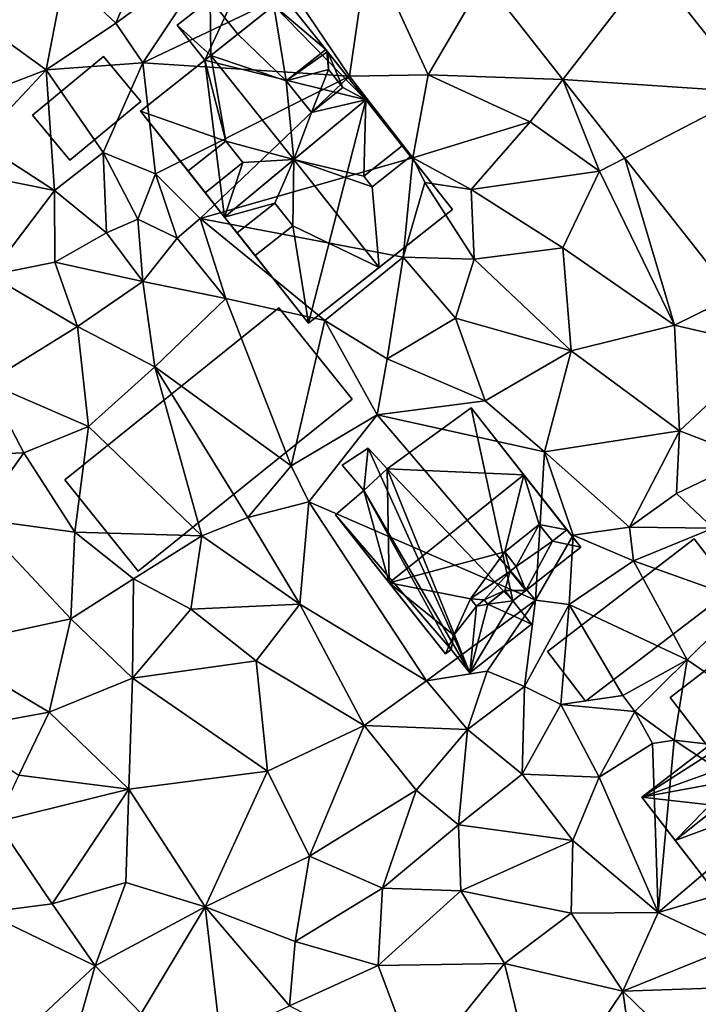
# Model space of a CAD drawing. Extents: x 571000 to 572017, y 6224000 to 6225081.
# Drawn here: x 571204 to 571241, y 6224033 to 6224086 of the extents above; entities that cross this region are included whole.
import ezdxf

# ---------------------------------------------------------------- set-up
doc = ezdxf.new("R2010")
doc.units = 0
doc.header["$MEASUREMENT"] = 0
for name, color, linetype in [('Bygninger_LOD2', 1, 'Continuous'), ('Terraen', 33, 'Continuous'), ('Terraen_vej', 33, 'Continuous')]:
    doc.layers.add(name, color=color, linetype=linetype)

# ---------------------------------------------------------------- blocks, each defined once
blk = doc.blocks.new('1km_6224_571_UTM32_ACAD_1_FMEBLOCK65')
at = {"layer": 'Terraen', "color": 9, "true_color": 0xbbbbbb}
for points in [[(22.01, 23.01, 48.81), (23.81, 27.27, 48.94), (19.27, 25.6, 48.99)], [(22.01, 23.01, 48.81), (27.55, 27.05, 48.81), (23.81, 27.27, 48.94)], [(23.45, 20.89, 48.59), (27.55, 27.05, 48.81), (22.01, 23.01, 48.81)], [(23.45, 20.89, 48.59), (31.45, 24.7, 48.83), (27.55, 27.05, 48.81)], [(34.49, 20.19, 48.4), (35.5, 27.18, 48.82), (31.45, 24.7, 48.83)], [(38.69, 20.26, 48.46), (35.5, 27.18, 48.82), (34.49, 20.19, 48.4)], [(41.674, 25.355, 48.403), (35.5, 27.18, 48.82), (38.69, 20.26, 48.46)], [(55.97, 19.333, 47.693), (54.56, 26.09, 48.66), (50.623, 26.116, 48.137)], [(18.29, 20.52, 48.59), (19.27, 25.6, 48.99), (13.1, 24.29, 49.07)], [(18.29, 20.52, 48.59), (22.01, 23.01, 48.81), (19.27, 25.6, 48.99)], [(45.889, 20.007, 48.063), (41.674, 25.355, 48.403), (38.69, 20.26, 48.46)], [(14.11, 18.91, 48.72), (18.29, 20.52, 48.59), (13.1, 24.29, 49.07)], [(23.45, 20.89, 48.59), (34.49, 20.19, 48.4), (31.45, 24.7, 48.83)], [(18.29, 20.52, 48.59), (23.45, 20.89, 48.59), (22.01, 23.01, 48.81)], [(14.7, 16.69, 48.24), (18.29, 20.52, 48.59), (14.11, 18.91, 48.72)], [(18.74, 14.08, 48.24), (18.29, 20.52, 48.59), (14.7, 16.69, 48.24)], [(21.34, 16.11, 47.76), (23.45, 20.89, 48.59), (18.29, 20.52, 48.59)], [(18.74, 14.08, 48.24), (21.34, 16.11, 47.76), (18.29, 20.52, 48.59)], [(24.13, 14.96, 47.63), (23.45, 20.89, 48.59), (21.34, 16.11, 47.76)], [(24.13, 14.96, 47.63), (34.49, 20.19, 48.4), (23.45, 20.89, 48.59)], [(26.51, 12.59, 47.76), (34.49, 20.19, 48.4), (24.13, 14.96, 47.63)], [(26.51, 12.59, 47.76), (37.88, 15.83, 48.48), (34.49, 20.19, 48.4)], [(37.88, 15.83, 48.48), (38.69, 20.26, 48.46), (34.49, 20.19, 48.4)], [(37.88, 15.83, 48.48), (44.14, 17.75, 48.12), (38.69, 20.26, 48.46)], [(45.889, 20.007, 48.063), (38.69, 20.26, 48.46), (44.14, 17.75, 48.12)], [(45.889, 20.007, 48.063), (44.14, 17.75, 48.12), (47.84, 15.11, 47.9)], [(49.194, 15.813, 47.797), (45.889, 20.007, 48.063), (47.84, 15.11, 47.9)], [(40.99, 14.13, 48.12), (44.14, 17.75, 48.12), (37.88, 15.83, 48.48)], [(40.99, 14.13, 48.12), (47.84, 15.11, 47.9), (44.14, 17.75, 48.12)], [(18.74, 14.08, 48.24), (14.7, 16.69, 48.24), (14.93, 14.85, 48.14)], [(21.51, 11.82, 48.34), (21.34, 16.11, 47.76), (18.74, 14.08, 48.24)], [(23.19, 12.54, 47.67), (21.34, 16.11, 47.76), (21.51, 11.82, 48.34)], [(23.19, 12.54, 47.67), (24.13, 14.96, 47.63), (21.34, 16.11, 47.76)], [(37.35, 10.52, 47.93), (37.88, 15.83, 48.48), (26.51, 12.59, 47.76)], [(37.35, 10.52, 47.93), (38.51, 14.5, 49.29), (37.88, 15.83, 48.48)], [(40.99, 14.13, 48.12), (37.88, 15.83, 48.48), (38.51, 14.5, 49.29)], [(49.194, 15.813, 47.797), (47.84, 15.11, 47.9), (51.84, 6.89, 47.54)], [(55.001, 8.445, 47.329), (49.194, 15.813, 47.797), (51.84, 6.89, 47.54)], [(15.3, 9.55, 48.05), (18.74, 14.08, 48.24), (14.93, 14.85, 48.14)], [(23.19, 12.54, 47.67), (25.29, 11.54, 48.3), (24.13, 14.96, 47.63)], [(26.51, 12.59, 47.76), (24.13, 14.96, 47.63), (25.29, 11.54, 48.3)], [(45.89, 11.01, 47.93), (47.84, 15.11, 47.9), (40.99, 14.13, 48.12)], [(51.84, 6.89, 47.54), (47.84, 15.11, 47.9), (45.89, 11.01, 47.93)], [(37.35, 10.52, 47.93), (41.14, 10.42, 47.95), (38.51, 14.5, 49.29)], [(41.14, 10.42, 47.95), (40.99, 14.13, 48.12), (38.51, 14.5, 49.29)], [(15.3, 9.55, 48.05), (18.75, 10.25, 48.22), (18.74, 14.08, 48.24)], [(18.75, 10.25, 48.22), (21.51, 11.82, 48.34), (18.74, 14.08, 48.24)], [(41.14, 10.42, 47.95), (45.89, 11.01, 47.93), (40.99, 14.13, 48.12)], [(23.45, 9.22, 48.37), (23.19, 12.54, 47.67), (21.51, 11.82, 48.34)], [(23.45, 9.22, 48.37), (25.29, 11.54, 48.3), (23.19, 12.54, 47.67)], [(27.89, 8.31, 48.25), (26.51, 12.59, 47.76), (25.29, 11.54, 48.3)], [(33.17, 7.14, 47.99), (26.51, 12.59, 47.76), (27.89, 8.31, 48.25)], [(33.17, 7.14, 47.99), (37.35, 10.52, 47.93), (26.51, 12.59, 47.76)], [(23.45, 9.22, 48.37), (21.51, 11.82, 48.34), (18.75, 10.25, 48.22)], [(23.45, 9.22, 48.37), (27.89, 8.31, 48.25), (25.29, 11.54, 48.3)], [(36.51, 5.1, 47.97), (37.35, 10.52, 47.93), (33.17, 7.14, 47.99)], [(36.51, 5.1, 47.97), (40.15, 7.27, 47.86), (37.35, 10.52, 47.93)], [(40.15, 7.27, 47.86), (41.14, 10.42, 47.95), (37.35, 10.52, 47.93)], [(46.32, 5.51, 47.53), (45.89, 11.01, 47.93), (41.14, 10.42, 47.95)], [(51.84, 6.89, 47.54), (45.89, 11.01, 47.93), (46.32, 5.51, 47.53)], [(19.96, 6.81, 48.26), (18.75, 10.25, 48.22), (15.3, 9.55, 48.05)], [(19.96, 6.81, 48.26), (23.45, 9.22, 48.37), (18.75, 10.25, 48.22)], [(46.32, 5.51, 47.53), (41.14, 10.42, 47.95), (40.15, 7.27, 47.86)], [(15.12, 3.83, 47.91), (19.96, 6.81, 48.26), (15.3, 9.55, 48.05)], [(24.1, 4.67, 48.38), (23.45, 9.22, 48.37), (19.96, 6.81, 48.26)], [(24.1, 4.67, 48.38), (27.89, 8.31, 48.25), (23.45, 9.22, 48.37)], [(55.001, 8.445, 47.329), (51.84, 6.89, 47.54), (56.88, 5.72, 47.21)], [(31.37, -0.62, 47.69), (27.89, 8.31, 48.25), (24.1, 4.67, 48.38)], [(31.37, -0.62, 47.69), (33.17, 7.14, 47.99), (27.89, 8.31, 48.25)], [(31.37, -0.62, 47.69), (35.97, 2.11, 47.63), (33.17, 7.14, 47.99)], [(35.97, 2.11, 47.63), (36.51, 5.1, 47.97), (33.17, 7.14, 47.99)], [(36.51, 5.1, 47.97), (41.73, 2.85, 47.54), (40.15, 7.27, 47.86)], [(41.73, 2.85, 47.54), (46.32, 5.51, 47.53), (40.15, 7.27, 47.86)], [(52.11, 1.24, 47.33), (51.84, 6.89, 47.54), (46.32, 5.51, 47.53)], [(52.11, 1.24, 47.33), (56.88, 5.72, 47.21), (51.84, 6.89, 47.54)], [(20.55, 1.48, 48.09), (19.96, 6.81, 48.26), (15.12, 3.83, 47.91)], [(20.55, 1.48, 48.09), (24.1, 4.67, 48.38), (19.96, 6.81, 48.26)], [(44.9, 0.12, 47.25), (46.32, 5.51, 47.53), (41.73, 2.85, 47.54)], [(44.9, 0.12, 47.25), (52.11, 1.24, 47.33), (46.32, 5.51, 47.53)], [(55.91, -0.22, 47.25), (56.88, 5.72, 47.21), (52.11, 1.24, 47.33)], [(35.97, 2.11, 47.63), (41.73, 2.85, 47.54), (36.51, 5.1, 47.97)], [(26.61, -4.35, 47.2), (24.1, 4.67, 48.38), (20.55, 1.48, 48.09)], [(29.07, -3.38, 47.53), (31.37, -0.62, 47.69), (24.1, 4.67, 48.38)], [(26.61, -4.35, 47.2), (29.07, -3.38, 47.53), (24.1, 4.67, 48.38)], [(9.54, -0.24, 47.69), (17.1, 0.07, 47.75), (15.12, 3.83, 47.91)], [(17.1, 0.07, 47.75), (20.55, 1.48, 48.09), (15.12, 3.83, 47.91)], [(44.9, 0.12, 47.25), (41.73, 2.85, 47.54), (35.97, 2.11, 47.63)], [(31.37, -0.62, 47.69), (32.32, -2.54, 47.29), (35.97, 2.11, 47.63)], [(44.43, -7.79, 47.2), (35.97, 2.11, 47.63), (32.32, -2.54, 47.29)], [(44.43, -7.79, 47.2), (44.9, 0.12, 47.25), (35.97, 2.11, 47.63)], [(19.82, -4.17, 47.8), (20.55, 1.48, 48.09), (17.1, 0.07, 47.75)], [(19.82, -4.17, 47.8), (26.61, -4.35, 47.2), (20.55, 1.48, 48.09)], [(49.44, -3.9, 47.23), (52.11, 1.24, 47.33), (44.9, 0.12, 47.25)], [(49.44, -3.9, 47.23), (51.96, -2.1, 47.07), (52.11, 1.24, 47.33)], [(51.96, -2.1, 47.07), (55.91, -0.22, 47.25), (52.11, 1.24, 47.33)], [(14.6, -3.45, 47.55), (17.1, 0.07, 47.75), (9.54, -0.24, 47.69)], [(14.6, -3.45, 47.55), (19.82, -4.17, 47.8), (17.1, 0.07, 47.75)], [(44.43, -7.79, 47.2), (46.44, -4.33, 47.23), (44.9, 0.12, 47.25)], [(49.44, -3.9, 47.23), (44.9, 0.12, 47.25), (46.44, -4.33, 47.23)], [(53.91, -3.95, 46.39), (55.91, -0.22, 47.25), (51.96, -2.1, 47.07)], [(29.07, -3.38, 47.53), (32.32, -2.54, 47.29), (31.37, -0.62, 47.69)], [(53.91, -3.95, 46.39), (51.96, -2.1, 47.07), (49.44, -3.9, 47.23)], [(31.84, -8.01, 47.17), (32.32, -2.54, 47.29), (29.07, -3.38, 47.53)], [(38.61, -12.1, 47.15), (32.32, -2.54, 47.29), (31.84, -8.01, 47.17)], [(38.61, -12.1, 47.15), (44.43, -7.79, 47.2), (32.32, -2.54, 47.29)], [(12.62, -10.31, 47.66), (19.61, -8.79, 47.53), (14.6, -3.45, 47.55)], [(19.61, -8.79, 47.53), (19.82, -4.17, 47.8), (14.6, -3.45, 47.55)], [(31.84, -8.01, 47.17), (29.07, -3.38, 47.53), (26.61, -4.35, 47.2)], [(19.61, -8.79, 47.53), (22.95, -6.65, 47.56), (19.82, -4.17, 47.8)], [(22.95, -6.65, 47.56), (26.61, -4.35, 47.2), (19.82, -4.17, 47.8)], [(49.65, -5.69, 46.48), (49.44, -3.9, 47.23), (46.44, -4.33, 47.23)], [(49.65, -5.69, 46.48), (53.91, -3.95, 46.39), (49.44, -3.9, 47.23)], [(55.69, -7.85, 46.52), (53.91, -3.95, 46.39), (49.65, -5.69, 46.48)], [(26.02, -8.27, 47.29), (26.61, -4.35, 47.2), (22.95, -6.65, 47.56)], [(26.02, -8.27, 47.29), (31.84, -8.01, 47.17), (26.61, -4.35, 47.2)], [(46.22, -8.02, 46.52), (46.44, -4.33, 47.23), (44.43, -7.79, 47.2)], [(46.22, -8.02, 46.52), (49.65, -5.69, 46.48), (46.44, -4.33, 47.23)], [(46.22, -8.02, 46.52), (52.52, -10.97, 46.24), (49.65, -5.69, 46.48)], [(52.52, -10.97, 46.24), (55.69, -7.85, 46.52), (49.65, -5.69, 46.48)], [(22.9, -11.96, 47.21), (22.95, -6.65, 47.56), (19.61, -8.79, 47.53)], [(22.9, -11.96, 47.21), (26.02, -8.27, 47.29), (22.95, -6.65, 47.56)], [(38.61, -12.1, 47.15), (41.84, -11.58, 46.76), (44.43, -7.79, 47.2)], [(43.84, -12.41, 46.98), (44.43, -7.79, 47.2), (41.84, -11.58, 46.76)], [(43.84, -12.41, 46.98), (46.22, -8.02, 46.52), (44.43, -7.79, 47.2)], [(60.23, -16.24, 46.07), (55.69, -7.85, 46.52), (52.52, -10.97, 46.24)], [(29.51, -11.04, 47.18), (26.02, -8.27, 47.29), (22.9, -11.96, 47.21)], [(29.51, -11.04, 47.18), (31.84, -8.01, 47.17), (26.02, -8.27, 47.29)], [(35.28, -14.49, 47.12), (31.84, -8.01, 47.17), (29.51, -11.04, 47.18)], [(35.28, -14.49, 47.12), (38.61, -12.1, 47.15), (31.84, -8.01, 47.17)], [(43.84, -12.41, 46.98), (45.78, -13.36, 46.56), (46.22, -8.02, 46.52)], [(49.08, -12.88, 46.62), (46.22, -8.02, 46.52), (45.78, -13.36, 46.56)], [(49.08, -12.88, 46.62), (52.52, -10.97, 46.24), (46.22, -8.02, 46.52)], [(18.46, -13.78, 47.17), (19.61, -8.79, 47.53), (12.62, -10.31, 47.66)], [(18.46, -13.78, 47.17), (22.9, -11.96, 47.21), (19.61, -8.79, 47.53)], [(13.2, -14.74, 47.56), (18.46, -13.78, 47.17), (12.62, -10.31, 47.66)], [(49.08, -12.88, 46.62), (49.72, -13.74, 45.89), (52.52, -10.97, 46.24)], [(51.83, -15.26, 45.01), (52.52, -10.97, 46.24), (49.72, -13.74, 45.89)], [(60.23, -16.24, 46.07), (52.52, -10.97, 46.24), (51.83, -15.26, 45.01)], [(30.12, -16.93, 46.9), (29.51, -11.04, 47.18), (22.9, -11.96, 47.21)], [(30.12, -16.93, 46.9), (35.28, -14.49, 47.12), (29.51, -11.04, 47.18)], [(22.7, -17.89, 46.95), (22.9, -11.96, 47.21), (18.46, -13.78, 47.17)], [(30.12, -16.93, 46.9), (22.9, -11.96, 47.21), (22.7, -17.89, 46.95)], [(40.79, -14.69, 47.17), (41.84, -11.58, 46.76), (38.61, -12.1, 47.15)], [(40.79, -14.69, 47.17), (43.84, -12.41, 46.98), (41.84, -11.58, 46.76)], [(35.28, -14.49, 47.12), (40.79, -14.69, 47.17), (38.61, -12.1, 47.15)], [(43.72, -17.08, 46.21), (43.84, -12.41, 46.98), (40.79, -14.69, 47.17)], [(43.72, -17.08, 46.21), (45.78, -13.36, 46.56), (43.84, -12.41, 46.98)], [(49.08, -12.88, 46.62), (45.78, -13.36, 46.56), (49.72, -13.74, 45.89)], [(43.72, -17.08, 46.21), (47.83, -17.24, 45.86), (45.78, -13.36, 46.56)], [(47.83, -17.24, 45.86), (49.72, -13.74, 45.89), (45.78, -13.36, 46.56)], [(16.84, -17.14, 47.29), (18.46, -13.78, 47.17), (13.2, -14.74, 47.56)], [(22.7, -17.89, 46.95), (18.46, -13.78, 47.17), (16.84, -17.14, 47.29)], [(47.83, -17.24, 45.86), (50.67, -15.45, 45.81), (49.72, -13.74, 45.89)], [(50.67, -15.45, 45.81), (51.83, -15.26, 45.01), (49.72, -13.74, 45.89)], [(32.35, -21.46, 46.76), (35.28, -14.49, 47.12), (30.12, -16.93, 46.9)], [(32.35, -21.46, 46.76), (38.06, -17.94, 47.15), (35.28, -14.49, 47.12)], [(35.28, -14.49, 47.12), (38.06, -17.94, 47.15), (40.79, -14.69, 47.17)], [(40.32, -19.79, 46.22), (40.79, -14.69, 47.17), (38.06, -17.94, 47.15)], [(43.72, -17.08, 46.21), (40.79, -14.69, 47.17), (40.32, -19.79, 46.22)], [(50.98, -24.47, 45.44), (50.67, -15.45, 45.81), (47.83, -17.24, 45.86)], [(50.98, -24.47, 45.44), (51.83, -15.26, 45.01), (50.67, -15.45, 45.81)], [(50.98, -24.47, 45.44), (57.43, -18.96, 45.99), (51.83, -15.26, 45.01)], [(57.43, -18.96, 45.99), (60.23, -16.24, 46.07), (51.83, -15.26, 45.01)], [(15.64, -19.62, 47.13), (22.7, -17.89, 46.95), (16.84, -17.14, 47.29)], [(26.78, -24.16, 46.71), (30.12, -16.93, 46.9), (22.7, -17.89, 46.95)], [(32.35, -21.46, 46.76), (30.12, -16.93, 46.9), (26.78, -24.16, 46.71)], [(46.41, -20.63, 45.78), (43.72, -17.08, 46.21), (40.32, -19.79, 46.22)], [(46.41, -20.63, 45.78), (47.83, -17.24, 45.86), (43.72, -17.08, 46.21)], [(50.98, -24.47, 45.44), (47.83, -17.24, 45.86), (46.41, -20.63, 45.78)], [(18.61, -24, 46.95), (22.7, -17.89, 46.95), (15.64, -19.62, 47.13)], [(18.61, -24, 46.95), (22.54, -22.87, 46.79), (22.7, -17.89, 46.95)], [(26.78, -24.16, 46.71), (22.7, -17.89, 46.95), (22.54, -22.87, 46.79)], [(32.35, -21.46, 46.76), (36.26, -23.17, 46.23), (38.06, -17.94, 47.15)], [(36.26, -23.17, 46.23), (40.32, -19.79, 46.22), (38.06, -17.94, 47.15)], [(56.92, -22.72, 45.26), (57.43, -18.96, 45.99), (50.98, -24.47, 45.44)], [(18.61, -24, 46.95), (15.64, -19.62, 47.13), (15.02, -24.46, 47.07)], [(40.43, -23.31, 45.87), (40.32, -19.79, 46.22), (36.26, -23.17, 46.23)], [(40.43, -23.31, 45.87), (46.41, -20.63, 45.78), (40.32, -19.79, 46.22)], [(46.33, -24.51, 45.59), (46.41, -20.63, 45.78), (40.43, -23.31, 45.87)], [(46.33, -24.51, 45.59), (50.98, -24.47, 45.44), (46.41, -20.63, 45.78)], [(31.59, -26.01, 46.42), (32.35, -21.46, 46.76), (26.78, -24.16, 46.71)], [(31.59, -26.01, 46.42), (36.26, -23.17, 46.23), (32.35, -21.46, 46.76)], [(18.61, -24, 46.95), (20.91, -27.31, 46.81), (22.54, -22.87, 46.79)], [(20.91, -27.31, 46.81), (26.78, -24.16, 46.71), (22.54, -22.87, 46.79)], [(54.9, -26.32, 45.31), (56.92, -22.72, 45.26), (50.98, -24.47, 45.44)], [(36.02, -27.3, 45.93), (36.26, -23.17, 46.23), (31.59, -26.01, 46.42)], [(36.02, -27.3, 45.93), (40.43, -23.31, 45.87), (36.26, -23.17, 46.23)], [(36.02, -27.3, 45.93), (42.77, -27.19, 45.61), (40.43, -23.31, 45.87)], [(46.33, -24.51, 45.59), (40.43, -23.31, 45.87), (42.77, -27.19, 45.61)], [(18.61, -24, 46.95), (15.02, -24.46, 47.07), (20.91, -27.31, 46.81)], [(23.36, -29.86, 46.81), (26.78, -24.16, 46.71), (20.91, -27.31, 46.81)], [(27.6, -31.17, 46.44), (26.78, -24.16, 46.71), (23.36, -29.86, 46.81)], [(31.29, -29.45, 46.07), (31.59, -26.01, 46.42), (26.78, -24.16, 46.71)], [(27.6, -31.17, 46.44), (31.29, -29.45, 46.07), (26.78, -24.16, 46.71)], [(14.79, -33.02, 46.91), (20.91, -27.31, 46.81), (15.02, -24.46, 47.07)], [(49.09, -28.67, 45.3), (46.33, -24.51, 45.59), (42.77, -27.19, 45.61)], [(49.09, -28.67, 45.3), (50.98, -24.47, 45.44), (46.33, -24.51, 45.59)], [(49.09, -28.67, 45.3), (54.9, -26.32, 45.31), (50.98, -24.47, 45.44)], [(31.29, -29.45, 46.07), (36.02, -27.3, 45.93), (31.59, -26.01, 46.42)], [(55.93, -28.44, 45.44), (54.9, -26.32, 45.31), (49.09, -28.67, 45.3)], [(18.63, -35.36, 46.64), (20.91, -27.31, 46.81), (14.79, -33.02, 46.91)], [(18.63, -35.36, 46.64), (23.36, -29.86, 46.81), (20.91, -27.31, 46.81)], [(38.14, -32.94, 45.63), (36.02, -27.3, 45.93), (31.29, -29.45, 46.07)], [(38.14, -32.94, 45.63), (42.77, -27.19, 45.61), (36.02, -27.3, 45.93)], [(44.73, -35.14, 45.19), (42.77, -27.19, 45.61), (38.14, -32.94, 45.63)], [(44.73, -35.14, 45.19), (49.09, -28.67, 45.3), (42.77, -27.19, 45.61)], [(44.73, -35.14, 45.19), (49.67, -32.79, 45.24), (49.09, -28.67, 45.3)], [(54.17, -33.62, 45.04), (55.93, -28.44, 45.44), (49.09, -28.67, 45.3)], [(54.17, -33.62, 45.04), (49.09, -28.67, 45.3), (49.67, -32.79, 45.24)]]:
    blk.add_polyline3d(points, close=True, dxfattribs=at)
blk = doc.blocks.new('1km_6224_571_UTM32_ACAD_1_FMEBLOCK127')
at = {"layer": 'Terraen_vej', "color": 251, "true_color": 0x555555}
for points in [[(46.022, 26.116, 48.137), (37.073, 25.355, 48.403), (41.288, 20.007, 48.063)], [(51.369, 19.333, 47.693), (46.022, 26.116, 48.137), (41.288, 20.007, 48.063)], [(51.369, 19.333, 47.693), (41.288, 20.007, 48.063), (44.593, 15.813, 47.797)], [(50.4, 8.445, 47.329), (51.369, 19.333, 47.693), (44.593, 15.813, 47.797)]]:
    blk.add_polyline3d(points, close=True, dxfattribs=at)
blk = doc.blocks.new('building_108537')
at = {"layer": 'Bygninger_LOD2', "color": 16, "true_color": 0x7e0000}
for points in [[(-2.9, -4.335, 46.49), (-4.94, -1.675, 46.5), (2.9, 4.335, 46.48), (4.94, 1.675, 46.57)], [(-4.94, -1.675, 48.9), (2.9, 4.335, 48.91), (2.9, 4.335, 46.48), (-4.94, -1.675, 46.5)], [(-4.94, -1.675, 48.9), (2.9, 4.335, 48.91), (4.94, 1.675, 49.02), (-2.9, -4.335, 49)], [(4.94, 1.675, 46.57), (2.9, 4.335, 46.48), (2.9, 4.335, 48.91), (4.94, 1.675, 49.02)], [(-2.9, -4.335, 46.49), (4.94, 1.675, 46.57), (4.94, 1.675, 49.02), (-2.9, -4.335, 49)], [(-2.9, -4.335, 46.49), (-2.9, -4.335, 49), (-4.94, -1.675, 48.9), (-4.94, -1.675, 46.5)]]:
    blk.add_3dface(points, dxfattribs=at)
blk = doc.blocks.new('building_24480')
at = {"layer": 'Bygninger_LOD2', "color": 16, "true_color": 0x7e0000}
for points in [[(2.895, 0.36, 48.3), (-0.905, -2.77, 48.1), (-2.895, -0.37, 48.26), (0.905, 2.77, 48.59)], [(0.905, 2.77, 48.59), (-2.895, -0.37, 48.26), (-2.895, -0.37, 50.71), (0.905, 2.77, 50.7)], [(-2.895, -0.37, 50.71), (0.905, 2.77, 50.7), (2.895, 0.36, 53.03), (-0.905, -2.77, 53.04)], [(0.905, 2.77, 48.59), (0.905, 2.77, 50.7), (2.895, 0.36, 53.03), (2.895, 0.36, 48.3)], [(2.895, 0.36, 53.03), (-0.905, -2.77, 53.04), (-0.905, -2.77, 48.1), (2.895, 0.36, 48.3)], [(-2.895, -0.37, 48.26), (-0.905, -2.77, 48.1), (-0.905, -2.77, 53.04), (-2.895, -0.37, 50.71)]]:
    blk.add_3dface(points, dxfattribs=at)
blk = doc.blocks.new('building_48137')
at = {"layer": 'Bygninger_LOD2', "color": 16, "true_color": 0x7e0000}
for points in [[(-3.795, 3.825, 51.46), (0.685, 7.075, 51.76), (0.685, 7.075, 47.46), (-3.795, 3.825, 47.52)], [(0.685, 7.075, 47.46), (2.925, -3.215, 47.28), (-3.795, 3.825, 47.52)], [(0.685, 7.075, 51.76), (3.505, 3.505, 57.09), (-3.795, 3.825, 51.46)], [(6.545, -0.365, 47.26), (0.685, 7.075, 47.46), (5.805, 0.575, 52.73)], [(0.685, 7.075, 51.76), (3.505, 3.505, 57.09), (5.805, 0.575, 52.73)], [(5.805, 0.575, 52.73), (0.685, 7.075, 47.46), (0.685, 7.075, 51.76)], [(6.545, -0.365, 47.26), (2.925, -3.215, 47.28), (0.685, 7.075, 47.46)], [(-5.035, 2.675, 47.19), (-6.195, 4.015, 47.44), (-4.805, 4.935, 47.53)], [(-6.195, 4.015, 47.44), (-6.195, 4.015, 49.53), (-4.805, 4.935, 49.71), (-4.805, 4.935, 47.53)], [(-6.195, 4.015, 49.53), (-4.805, 4.935, 49.71), (-5.035, 2.675, 51.6)], [(0.625, -7.075, 47.19), (-5.035, 2.675, 47.19), (-4.805, 4.935, 47.53)], [(-4.805, 4.935, 49.71), (-3.795, 3.825, 51.46), (-5.035, 2.675, 51.6)], [(-4.805, 4.935, 49.71), (-3.795, 3.825, 51.46), (-3.795, 3.825, 47.52), (-4.805, 4.935, 47.53)], [(-4.805, 4.935, 47.53), (-3.795, 3.825, 47.52), (0.625, -7.075, 47.19)], [(-6.195, 4.015, 47.44), (-5.035, 2.675, 47.19), (-5.035, 2.675, 51.6), (-6.195, 4.015, 49.53)], [(-5.035, 2.675, 51.6), (-3.795, 3.825, 51.46), (-3.685, -2.255, 57.1)], [(-3.795, 3.825, 47.52), (2.925, -3.215, 47.28), (0.625, -7.075, 47.19)], [(-3.795, 3.825, 51.46), (3.505, 3.505, 57.09), (-3.685, -2.255, 57.1)], [(2.485, -0.615, 54), (-3.685, -2.255, 57.1), (3.505, 3.505, 57.09)], [(2.485, -0.615, 54), (3.505, 3.505, 57.09), (4.325, 0.855, 54.01)], [(3.505, 3.505, 57.09), (5.805, 0.575, 52.73), (4.325, 0.855, 54.01)], [(-5.035, 2.675, 47.19), (-0.375, -5.815, 47.32), (-6.545, 1.375, 47.29)], [(-5.035, 2.675, 47.19), (-6.545, 1.375, 47.29), (-6.545, 1.375, 51.69), (-5.035, 2.675, 51.6)], [(-5.035, 2.675, 51.6), (-3.685, -2.255, 57.1), (-6.545, 1.375, 51.69)], [(0.625, -7.075, 47.19), (-0.375, -5.815, 47.32), (-5.035, 2.675, 47.19)], [(-6.545, 1.375, 47.29), (-0.375, -5.815, 47.32), (-0.685, -6.055, 47.29)], [(-6.545, 1.375, 47.29), (-0.685, -6.055, 47.29), (-0.685, -6.055, 51.43)], [(-6.545, 1.375, 51.69), (-6.545, 1.375, 47.29), (-0.685, -6.055, 51.43)], [(-3.685, -2.255, 57.1), (-6.545, 1.375, 51.69), (-0.685, -6.055, 51.43)], [(2.485, -0.615, 54), (4.325, 0.855, 54.01), (3.105, -1.385, 53.91)], [(3.105, -1.385, 53.91), (4.325, 0.855, 54.01), (5.035, -0.035, 53.94)], [(5.035, -0.035, 52.73), (4.325, 0.855, 54.01), (5.035, -0.035, 53.94)], [(5.805, 0.575, 52.73), (5.035, -0.035, 52.73), (4.325, 0.855, 54.01)], [(5.035, -0.035, 53.94), (5.805, 0.575, 53.95), (5.805, 0.575, 52.73), (5.035, -0.035, 52.73)], [(5.035, -0.035, 53.94), (5.805, 0.575, 53.95), (6.545, -0.365, 53.93)], [(5.805, 0.575, 53.95), (6.545, -0.365, 53.93), (5.805, 0.575, 52.73)], [(6.545, -0.365, 53.93), (6.545, -0.365, 47.26), (5.805, 0.575, 52.73)], [(3.615, -2.675, 51.36), (2.925, -3.215, 47.28), (6.545, -0.365, 47.26)], [(3.105, -1.385, 53.91), (5.035, -0.035, 53.94), (3.615, -2.675, 53.89)], [(3.615, -2.675, 53.89), (5.035, -0.035, 53.94), (6.545, -0.365, 53.93)], [(6.545, -0.365, 53.93), (3.615, -2.675, 51.36), (6.545, -0.365, 47.26)], [(3.615, -2.675, 53.89), (3.615, -2.675, 51.36), (6.545, -0.365, 53.93)], [(2.485, -0.615, 54), (0.655, -3.115, 53.12), (-3.685, -2.255, 57.1)], [(2.485, -0.615, 54), (2.785, -1.645, 52.91), (0.655, -3.115, 53.12)], [(3.105, -1.385, 53.91), (2.485, -0.615, 54), (3.105, -1.385, 52.91)], [(3.105, -1.385, 52.91), (2.785, -1.645, 52.91), (2.485, -0.615, 54)], [(3.105, -1.385, 52.91), (2.785, -1.645, 52.91), (2.785, -1.645, 53.91), (3.105, -1.385, 53.91)], [(2.785, -1.645, 53.91), (3.105, -1.385, 53.91), (3.615, -2.675, 53.89)], [(2.785, -1.645, 52.91), (1.395, -3.175, 52.53), (0.655, -3.115, 53.12)], [(2.785, -1.645, 52.91), (2.495, -2.675, 52.13), (1.395, -3.175, 52.53)], [(3.615, -2.675, 51.36), (2.495, -2.675, 52.13), (2.785, -1.645, 52.91)], [(2.785, -1.645, 52.91), (3.615, -2.675, 51.36), (3.615, -2.675, 53.89), (2.785, -1.645, 53.91)], [(0.655, -3.115, 53.12), (-0.231, -5.059, 52.002), (-3.685, -2.255, 57.1)], [(-0.231, -5.059, 52.002), (-0.685, -6.055, 51.43), (-3.685, -2.255, 57.1)], [(0.655, -3.115, 53.12), (-0.231, -5.059, 52.002), (0.655, -3.115, 52.3)], [(0.655, -3.115, 52.3), (0.975, -3.515, 52.15), (-0.231, -5.059, 52.002)], [(0.655, -3.115, 52.3), (0.975, -3.515, 52.15), (0.975, -3.515, 52.53), (0.655, -3.115, 53.12)], [(0.655, -3.115, 53.12), (1.395, -3.175, 52.53), (0.975, -3.515, 52.53)], [(2.495, -2.675, 52.13), (1.575, -3.405, 52.13), (1.395, -3.175, 52.53)], [(2.495, -2.675, 52.13), (2.925, -3.215, 51.86), (1.575, -3.405, 52.13)], [(2.495, -2.675, 52.13), (2.925, -3.215, 51.86), (2.925, -3.215, 51.37)], [(3.615, -2.675, 51.36), (2.925, -3.215, 51.37), (2.495, -2.675, 52.13)], [(2.925, -3.215, 51.37), (2.925, -3.215, 47.28), (3.615, -2.675, 51.36)], [(0.975, -3.515, 52.15), (0.625, -7.075, 51.37), (-0.231, -5.059, 52.002)], [(2.925, -3.215, 47.28), (3.915, -4.475, 47.09), (0.625, -7.075, 47.19)], [(0.975, -3.515, 52.15), (1.575, -3.405, 52.13), (0.625, -7.075, 51.37)], [(3.915, -4.475, 51.38), (0.625, -7.075, 51.37), (1.575, -3.405, 52.13)], [(0.975, -3.515, 52.15), (1.395, -3.175, 52.15), (1.575, -3.405, 52.13)], [(1.395, -3.175, 52.53), (0.975, -3.515, 52.53), (0.975, -3.515, 52.15), (1.395, -3.175, 52.15)], [(1.395, -3.175, 52.15), (1.575, -3.405, 52.13), (1.395, -3.175, 52.53)], [(2.925, -3.215, 51.86), (3.915, -4.475, 51.38), (1.575, -3.405, 52.13)], [(2.925, -3.215, 51.37), (2.925, -3.215, 51.86), (3.915, -4.475, 51.38)], [(2.925, -3.215, 47.28), (2.925, -3.215, 51.37), (3.915, -4.475, 51.38)], [(3.915, -4.475, 47.09), (2.925, -3.215, 47.28), (3.915, -4.475, 51.38)], [(3.915, -4.475, 51.38), (0.625, -7.075, 51.37), (0.625, -7.075, 47.19), (3.915, -4.475, 47.09)], [(-0.685, -6.055, 51.85), (-0.231, -5.059, 52.002), (-0.685, -6.055, 51.43)], [(-0.375, -5.815, 51.85), (-0.685, -6.055, 51.85), (-0.231, -5.059, 52.002)], [(0.625, -7.075, 51.37), (-0.375, -5.815, 51.85), (-0.231, -5.059, 52.002)], [(-0.375, -5.815, 51.85), (-0.685, -6.055, 51.85), (-0.685, -6.055, 51.43)], [(-0.375, -5.815, 47.32), (-0.375, -5.815, 51.85), (-0.685, -6.055, 51.43)], [(-0.685, -6.055, 47.29), (-0.375, -5.815, 47.32), (-0.685, -6.055, 51.43)], [(-0.375, -5.815, 47.32), (0.625, -7.075, 47.19), (0.625, -7.075, 51.37), (-0.375, -5.815, 51.85)]]:
    blk.add_3dface(points, dxfattribs=at)
blk = doc.blocks.new('building_64377')
at = {"layer": 'Bygninger_LOD2', "color": 16, "true_color": 0x7e0000}
for points in [[(-6.085, -0.29, 47.56), (1.455, 5.96, 48.45), (-1.595, -5.96, 47.99)], [(-6.085, -0.29, 52.945), (-2.385, 2.78, 58.575), (1.455, 5.96, 52.77)], [(1.455, 5.96, 48.45), (-6.085, -0.29, 52.945), (1.455, 5.96, 52.77)], [(-6.085, -0.29, 47.56), (-6.085, -0.29, 52.945), (1.455, 5.96, 48.45)], [(1.355, 1.9, 55.89), (-2.385, 2.78, 58.575), (1.455, 5.96, 52.77)], [(1.455, 5.96, 48.45), (6.085, 0.12, 48.12), (-1.595, -5.96, 47.99)], [(1.355, 1.9, 55.89), (1.455, 5.96, 52.77), (3.395, 3.51, 52.76)], [(3.845, 2.95, 52.76), (1.455, 5.96, 48.45), (3.395, 3.51, 52.76)], [(1.455, 5.96, 48.45), (1.455, 5.96, 52.77), (3.395, 3.51, 52.76)], [(3.845, 2.95, 52.76), (6.085, 0.12, 48.12), (1.455, 5.96, 48.45)], [(3.395, 3.51, 52.76), (1.355, 1.9, 55.89), (3.395, 3.51, 55.18)], [(1.805, 1.33, 55.89), (1.355, 1.9, 55.89), (3.395, 3.51, 55.18), (3.845, 2.95, 55.17)], [(3.845, 2.95, 55.17), (3.845, 2.95, 52.76), (3.395, 3.51, 52.76)], [(3.395, 3.51, 55.18), (3.845, 2.95, 55.17), (3.395, 3.51, 52.76)], [(-3.395, 0.46, 56.01), (-6.085, -0.29, 52.945), (-2.385, 2.78, 58.575)], [(-2.435, -0.76, 56.01), (-3.395, 0.46, 56.01), (-2.385, 2.78, 58.575)], [(-2.435, -0.76, 56.01), (-2.385, 2.78, 58.575), (2.165, -2.98, 58.59)], [(1.805, 1.33, 55.89), (-2.385, 2.78, 58.575), (1.355, 1.9, 55.89)], [(2.165, -2.98, 58.59), (-2.385, 2.78, 58.575), (1.805, 1.33, 55.89)], [(3.845, 2.95, 55.17), (1.805, 1.33, 55.89), (3.845, 2.95, 52.76)], [(1.805, 1.33, 55.89), (3.845, 2.95, 52.76), (6.085, 0.12, 52.76), (2.165, -2.98, 58.59)], [(3.845, 2.95, 52.76), (6.085, 0.12, 52.76), (6.085, 0.12, 48.12)], [(-5.415, -1.14, 52.96), (-6.085, -0.29, 52.945), (-3.395, 0.46, 56.01)], [(-5.415, -1.14, 55.09), (-3.395, 0.46, 56.01), (-5.415, -1.14, 52.96)], [(-2.435, -0.76, 56.01), (-4.455, -2.35, 55.09), (-5.415, -1.14, 55.09), (-3.395, 0.46, 56.01)], [(6.085, 0.12, 52.76), (-1.595, -5.96, 47.99), (-1.595, -5.96, 52.97)], [(6.085, 0.12, 52.76), (-1.595, -5.96, 52.97), (2.165, -2.98, 58.59)], [(6.085, 0.12, 48.12), (-1.595, -5.96, 47.99), (6.085, 0.12, 52.76)], [(-5.415, -1.14, 52.96), (-6.085, -0.29, 47.56), (-4.455, -2.35, 52.96)], [(-4.455, -2.35, 52.96), (-6.085, -0.29, 47.56), (-1.595, -5.96, 47.99)], [(-6.085, -0.29, 52.945), (-6.085, -0.29, 47.56), (-5.415, -1.14, 52.96)], [(-4.455, -2.35, 52.96), (-2.435, -0.76, 56.01), (-4.455, -2.35, 55.09)], [(-1.595, -5.96, 52.97), (-4.455, -2.35, 52.96), (-2.435, -0.76, 56.01)], [(-1.595, -5.96, 52.97), (-2.435, -0.76, 56.01), (2.165, -2.98, 58.59)], [(-4.455, -2.35, 55.09), (-5.415, -1.14, 52.96), (-4.455, -2.35, 52.96)], [(-4.455, -2.35, 55.09), (-5.415, -1.14, 55.09), (-5.415, -1.14, 52.96)], [(-4.455, -2.35, 52.96), (-1.595, -5.96, 47.99), (-1.595, -5.96, 52.97)]]:
    blk.add_3dface(points, dxfattribs=at)
blk = doc.blocks.new('building_79695')
at = {"layer": 'Bygninger_LOD2', "color": 16, "true_color": 0x7e0000}
for points in [[(-3.065, -0.2, 45.26), (-5.075, 2.42, 46.09), (1.945, 7.82, 46.7)], [(-5.075, 2.42, 50.95), (1.945, 7.82, 51.02), (1.945, 7.82, 46.7), (-5.075, 2.42, 46.09)], [(1.945, 7.82, 51.02), (-3.065, -0.2, 55), (-5.075, 2.42, 50.95)], [(-3.065, -0.2, 45.26), (1.945, 7.82, 46.7), (6.575, 1.81, 46.19)], [(1.945, 7.82, 51.02), (4.145, 4.97, 55.44), (-3.065, -0.2, 55)], [(6.575, 1.81, 50.51), (1.945, 7.82, 46.7), (1.945, 7.82, 51.02)], [(6.575, 1.81, 50.51), (6.575, 1.81, 46.19), (1.945, 7.82, 46.7)], [(4.145, 4.97, 55.44), (6.575, 1.81, 50.51), (1.945, 7.82, 51.02)], [(4.145, 4.97, 55.44), (-2.835, -0.49, 55.45), (-3.065, -0.2, 55)], [(4.145, 4.97, 55.44), (-1.649, -1.993, 53.071), (-2.835, -0.49, 55.45)], [(6.575, 1.81, 50.51), (-1.649, -1.993, 53.071), (4.145, 4.97, 55.44)], [(-2.835, -0.49, 50.8), (-5.075, 2.42, 50.95), (-3.065, -0.2, 50.36)], [(-2.835, -0.49, 50.8), (-3.065, -0.2, 55), (-5.075, 2.42, 50.95)], [(-5.075, 2.42, 46.09), (-3.065, -0.2, 50.36), (-5.075, 2.42, 50.95)], [(-3.065, -0.2, 50.36), (-5.075, 2.42, 46.09), (-3.065, -0.2, 45.26)], [(-6.575, -2.9, 45.78), (-3.065, -0.2, 45.26), (6.575, 1.81, 46.19)], [(-0.445, -3.59, 45.75), (-6.575, -2.9, 45.78), (6.575, 1.81, 46.19)], [(-1.305, -2.43, 52.38), (-1.649, -1.993, 53.071), (6.575, 1.81, 50.51)], [(-1.305, -2.43, 52.38), (6.575, 1.81, 50.51), (-0.445, -3.59, 50.6)], [(-0.445, -3.59, 45.75), (6.575, 1.81, 46.19), (6.575, 1.81, 50.51), (-0.445, -3.59, 50.6)], [(-3.065, -0.2, 45.26), (-6.575, -2.9, 45.78), (-6.575, -2.9, 50.27), (-3.065, -0.2, 50.36)], [(-3.065, -0.2, 50.36), (-2.835, -0.49, 50.8), (-6.575, -2.9, 50.27)], [(-6.575, -2.9, 50.27), (-2.835, -0.49, 50.8), (-1.649, -1.993, 53.071)], [(-1.649, -1.993, 53.071), (-3.065, -0.2, 55), (-2.835, -0.49, 50.8)], [(-1.649, -1.993, 53.071), (-2.835, -0.49, 55.45), (-3.065, -0.2, 55)], [(-6.575, -2.9, 50.27), (-1.649, -1.993, 53.071), (-4.795, -5.21, 53.73)], [(-1.649, -1.993, 53.071), (-1.305, -2.43, 53.73), (-4.795, -5.21, 53.73)], [(-1.649, -1.993, 53.071), (-1.305, -2.43, 53.73), (-1.305, -2.43, 52.38)], [(-4.795, -5.21, 53.73), (-1.305, -2.43, 53.73), (-0.445, -3.59, 52.05)], [(-1.305, -2.43, 52.38), (-0.445, -3.59, 52.05), (-0.445, -3.59, 50.6)], [(-1.305, -2.43, 52.38), (-1.305, -2.43, 53.73), (-0.445, -3.59, 52.05)], [(-2.785, -7.82, 49.89), (-6.575, -2.9, 45.78), (-6.575, -2.9, 50.27)], [(-2.785, -7.82, 49.89), (-6.575, -2.9, 50.27), (-4.795, -5.21, 53.73)], [(-2.785, -7.82, 45.34), (-6.575, -2.9, 45.78), (-2.785, -7.82, 49.89)], [(-2.785, -7.82, 45.34), (-6.575, -2.9, 45.78), (-0.445, -3.59, 45.75)], [(-0.445, -3.59, 52.05), (-2.785, -7.82, 49.89), (-4.795, -5.21, 53.73)], [(0.725, -5.12, 49.8), (-2.785, -7.82, 49.89), (-0.445, -3.59, 52.05)], [(0.725, -5.12, 45.74), (-2.785, -7.82, 45.34), (-0.445, -3.59, 45.75)], [(-0.445, -3.59, 45.75), (-0.445, -3.59, 50.6), (0.725, -5.12, 49.8)], [(-0.445, -3.59, 52.05), (0.725, -5.12, 49.8), (-0.445, -3.59, 50.6)], [(0.725, -5.12, 49.8), (0.725, -5.12, 45.74), (-0.445, -3.59, 45.75)], [(0.725, -5.12, 49.8), (-2.785, -7.82, 49.89), (-2.785, -7.82, 45.34), (0.725, -5.12, 45.74)]]:
    blk.add_3dface(points, dxfattribs=at)
blk = doc.blocks.new('building_32101')
at = {"layer": 'Bygninger_LOD2', "color": 16, "true_color": 0x7e0000}
for points in [[(-4.06, 3.665, 51.75), (-2.29, 5.065, 53.46), (-0.38, 6.575, 51.59)], [(-4.06, 3.665, 48.76), (-4.06, 3.665, 51.75), (-0.38, 6.575, 51.59)], [(-0.38, 6.575, 48.82), (-4.06, 3.665, 48.76), (-0.38, 6.575, 51.59)], [(-4.06, 3.665, 48.76), (-0.38, 6.575, 48.82), (-2.58, 1.795, 48.61)], [(-0.38, 6.575, 48.82), (1.1, 4.715, 48.81), (-2.58, 1.795, 48.61)], [(-0.38, 6.575, 51.59), (1.1, 4.715, 51.57), (-0.82, 3.195, 53.45), (-2.29, 5.065, 53.46)], [(1.1, 4.715, 48.81), (-0.38, 6.575, 48.82), (-0.38, 6.575, 51.59), (1.1, 4.715, 51.57)], [(-2.26, 2.055, 52.05), (-4.06, 3.665, 51.75), (-2.29, 5.065, 53.46)], [(-2.29, 5.065, 53.46), (-0.82, 3.195, 53.45), (-2.26, 2.055, 52.05)], [(1.1, 4.715, 48.81), (1.66, 5.165, 48.76), (6.01, -0.325, 48.45)], [(1.66, 5.165, 52.78), (3.87, 2.375, 52.78), (1.1, 4.715, 53.62)], [(1.66, 5.165, 48.76), (1.1, 4.715, 48.81), (1.1, 4.715, 51.57)], [(1.66, 5.165, 52.78), (1.1, 4.715, 51.57), (1.1, 4.715, 53.62)], [(1.66, 5.165, 52.78), (1.66, 5.165, 48.76), (1.1, 4.715, 51.57)], [(3.87, 2.375, 52.78), (1.66, 5.165, 52.78), (1.66, 5.165, 48.76)], [(6.01, -0.325, 48.45), (3.87, 2.375, 52.78), (1.66, 5.165, 48.76)], [(-2.58, 1.795, 48.61), (1.1, 4.715, 48.81), (6.01, -0.325, 48.45)], [(1.1, 4.715, 53.62), (1.76, 0.705, 55.96), (-0.82, 3.195, 56.47)], [(1.1, 4.715, 53.62), (1.1, 4.715, 51.57), (-0.82, 3.195, 53.45)], [(1.1, 4.715, 53.62), (-0.82, 3.195, 53.45), (-0.82, 3.195, 56.47)], [(1.1, 4.715, 53.62), (3.87, 2.375, 52.78), (1.76, 0.705, 55.96)], [(-2.58, 1.795, 51.74), (-4.06, 3.665, 51.75), (-4.06, 3.665, 48.76), (-2.58, 1.795, 48.61)], [(-2.58, 1.795, 51.74), (-4.06, 3.665, 51.75), (-2.26, 2.055, 52.05)], [(-2.58, 1.795, 58.11), (-0.82, 3.195, 56.47), (-2.26, 2.055, 52.05)], [(-2.26, 2.055, 58.59), (-0.82, 3.195, 56.47), (-2.58, 1.795, 58.11)], [(-0.82, 3.195, 56.47), (1.76, 0.705, 55.96), (-2.26, 2.055, 58.59)], [(-2.26, 2.055, 52.05), (-0.82, 3.195, 56.47), (-0.82, 3.195, 53.45)], [(3.87, 2.375, 52.78), (1.76, 0.705, 55.96), (3.87, 2.375, 55.08)], [(1.76, 0.705, 55.96), (3.87, 2.375, 55.08), (3.935, 2.231, 55.094)], [(4.02, 1.295, 55.28), (1.76, 0.705, 55.96), (3.935, 2.231, 55.094)], [(3.87, 2.375, 55.08), (3.98, 2.235, 52.78), (3.935, 2.231, 55.094)], [(6.01, -0.325, 48.45), (3.98, 2.235, 52.78), (3.87, 2.375, 52.78)], [(3.98, 2.235, 52.78), (3.87, 2.375, 55.08), (3.87, 2.375, 52.78)], [(4.02, 1.295, 53.42), (4.02, 1.295, 55.28), (3.935, 2.231, 55.094), (3.98, 2.235, 52.78)], [(6.01, -0.325, 52.77), (3.98, 2.235, 52.78), (6.01, -0.325, 48.45)], [(4.78, 0.345, 53.42), (4.02, 1.295, 53.42), (3.98, 2.235, 52.78)], [(6.01, -0.325, 52.77), (4.78, 0.345, 53.42), (3.98, 2.235, 52.78)], [(-2.26, 2.055, 52.05), (-2.58, 1.795, 51.74), (-6.01, -0.925, 52.97)], [(-2.58, 1.795, 58.11), (-2.26, 2.055, 52.05), (-6.01, -0.925, 52.97)], [(-2.58, 1.795, 58.11), (-1.46, -2.515, 56), (-6.01, -0.925, 52.97)], [(-6.01, -0.925, 48.19), (-2.58, 1.795, 48.61), (-1.53, -6.575, 47.56)], [(-2.58, 1.795, 51.74), (-6.01, -0.925, 48.19), (-6.01, -0.925, 52.97)], [(-2.58, 1.795, 51.74), (-2.58, 1.795, 48.61), (-6.01, -0.925, 48.19)], [(-2.26, 2.055, 58.59), (-1.46, -2.515, 56), (-2.58, 1.795, 58.11)], [(-2.58, 1.795, 48.61), (6.01, -0.325, 48.45), (-1.53, -6.575, 47.56)], [(-2.26, 2.055, 58.59), (1.76, 0.705, 55.96), (2.17, -3.505, 58.575)], [(-2.26, 2.055, 58.59), (2.17, -3.505, 58.575), (-1.46, -2.515, 56)], [(3.11, -0.985, 55.97), (1.76, 0.705, 55.96), (4.02, 1.295, 55.28)], [(4.78, 0.345, 55.3), (3.11, -0.985, 55.97), (4.02, 1.295, 55.28)], [(4.02, 1.295, 55.28), (4.78, 0.345, 55.3), (4.78, 0.345, 53.42), (4.02, 1.295, 53.42)], [(1.76, 0.705, 55.96), (3.11, -0.985, 55.97), (2.17, -3.505, 58.575)], [(4.78, 0.345, 55.3), (3.11, -0.985, 55.97), (4.78, 0.345, 53.42)], [(3.11, -0.985, 55.97), (4.78, 0.345, 53.42), (6.01, -0.325, 52.77)], [(-1.53, -6.575, 52.945), (6.01, -0.325, 52.77), (6.01, -0.325, 48.45)], [(-1.53, -6.575, 52.945), (6.01, -0.325, 48.45), (-1.53, -6.575, 47.56)], [(2.17, -3.505, 58.575), (6.01, -0.325, 52.77), (-1.53, -6.575, 52.945)], [(2.17, -3.505, 58.575), (3.11, -0.985, 55.97), (6.01, -0.325, 52.77)], [(-6.01, -0.925, 48.19), (-6.01, -0.925, 52.97), (-3.48, -4.115, 52.94)], [(-3.48, -4.115, 52.94), (-1.53, -6.575, 47.56), (-6.01, -0.925, 48.19)], [(-6.01, -0.925, 52.97), (-1.46, -2.515, 56), (-3.48, -4.115, 52.94)], [(-3.48, -4.115, 55.03), (-1.46, -2.515, 56), (-3.48, -4.115, 52.94)], [(-2.56, -5.275, 55.05), (-3.48, -4.115, 55.03), (-1.46, -2.515, 56), (-0.55, -3.665, 56.01)], [(2.17, -3.505, 58.575), (-0.55, -3.665, 56.01), (-1.46, -2.515, 56)], [(-2.56, -5.275, 52.93), (-0.55, -3.665, 56.01), (-2.56, -5.275, 55.05)], [(-1.53, -6.575, 52.945), (-2.56, -5.275, 52.93), (-0.55, -3.665, 56.01)], [(-0.55, -3.665, 56.01), (2.17, -3.505, 58.575), (-1.53, -6.575, 52.945)], [(-2.56, -5.275, 52.93), (-1.53, -6.575, 47.56), (-3.48, -4.115, 52.94)], [(-3.48, -4.115, 55.03), (-2.56, -5.275, 52.93), (-3.48, -4.115, 52.94)], [(-3.48, -4.115, 55.03), (-2.56, -5.275, 55.05), (-2.56, -5.275, 52.93)], [(-2.56, -5.275, 52.93), (-1.53, -6.575, 52.945), (-1.53, -6.575, 47.56)]]:
    blk.add_3dface(points, dxfattribs=at)
blk = doc.blocks.new('building_86722')
at = {"layer": 'Bygninger_LOD2', "color": 16, "true_color": 0x7e0000}
for points in [[(7.675, 2.14, 47.89), (-3.755, -7.03, 47.67), (-7.675, -2.15, 47.88), (3.755, 7.03, 48.23)], [(3.755, 7.03, 48.23), (-7.675, -2.15, 47.88), (-7.675, -2.15, 51.31), (3.755, 7.03, 51.29)], [(-7.675, -2.15, 51.31), (3.755, 7.03, 51.29), (7.675, 2.14, 51.73), (-3.755, -7.03, 51.74)], [(3.755, 7.03, 48.23), (3.755, 7.03, 51.29), (7.675, 2.14, 51.73), (7.675, 2.14, 47.89)], [(7.675, 2.14, 51.73), (-3.755, -7.03, 51.74), (-3.755, -7.03, 47.67), (7.675, 2.14, 47.89)], [(-3.755, -7.03, 51.74), (-7.675, -2.15, 51.31), (-7.675, -2.15, 47.88), (-3.755, -7.03, 47.67)]]:
    blk.add_3dface(points, dxfattribs=at)

msp = doc.modelspace()

# ---------------------------------------------------------------- block references
at = {"layer": 'Bygninger_LOD2', "color": 16, "true_color": 0x7e0000}
for name, p in [('building_32101', (571216.85, 6224081.735)), ('building_24480', (571207.955, 6224080.97)), ('building_64377', (571221.405, 6224075.45)), ('building_86722', (571214.465, 6224063.29)), ('building_48137', (571227.795, 6224057.895)), ('building_108537', (571237.5, 6224053.645)), ('building_79695', (571244.185, 6224047.09))]:
    msp.add_blockref(name, p, dxfattribs=at)
at = {"layer": 'Terraen', "color": 9, "true_color": 0xbbbbbb}
msp.add_blockref('1km_6224_571_UTM32_ACAD_1_FMEBLOCK65', (571187.5, 6224062.5), dxfattribs=at)
at = {"layer": 'Terraen_vej', "color": 251, "true_color": 0x555555}
msp.add_blockref('1km_6224_571_UTM32_ACAD_1_FMEBLOCK127', (571192.101, 6224062.5), dxfattribs=at)

doc.saveas('drawing.dxf')
